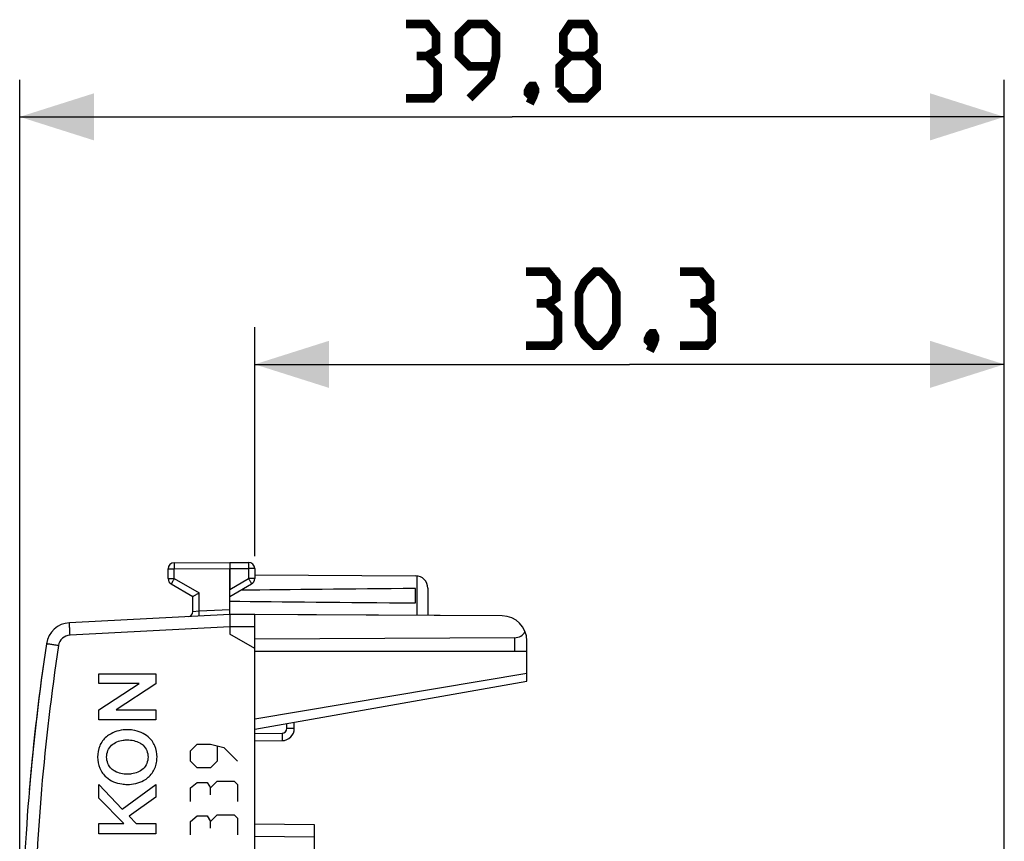
# Model space of a CAD drawing. Units: millimetres. Extents: x -79 to 23, y -24 to 46.
# Drawn here: x -79 to -39, y 13 to 46 of the extents above; entities that cross this region are included whole.
import ezdxf

# ---------------------------------------------------------------- set-up
doc = ezdxf.new("R2010")
doc.units = ezdxf.units.MM
doc.header["$LTSCALE"] = 16.335
doc.layers.get('0').update_dxf_attribs({"linetype": 'CONTINUOUS'})
for name, color, linetype in [('ASSI', 7, 'CONTINUOUS'), ('DRAFT', 7, 'CONTINUOUS'), ('INCISIONI_LASER', 7, 'CONTINUOUS'), ('RACCORDO', 7, 'CONTINUOUS')]:
    doc.layers.add(name, color=color, linetype=linetype)
doc.styles.get("Standard").update_dxf_attribs({"font": 'txt', "width": 0.8})
doc.dimstyles.new('DIMSTYLE_1', dxfattribs={"dimtxt": 3, "dimasz": 3, "dimexe": 1.5, "dimexo": 0.5, "dimgap": 0.75, "dimtad": 1, "dimtxsty": 'STANDARD', "dimblk": '_FILLED', "dimblk1": '_FILLED', "dimblk2": '_FILLED', "dimcen": 0, "dimazin": 2, "dimtfac": 1, "dimtofl": 0, "dimtmove": 0, "dimatfit": 3, "dimldrblk": '_FILLED', "dimfxl": 1, "dimtolj": 1, "dimarcsym": 0})

# ---------------------------------------------------------------- blocks, each defined once
blk = doc.blocks.new('_FILLED')
at = {"color": 0, "linetype": 'BYBLOCK'}
blk.add_solid([(0, 0), (-1, 0.317), (-1, -0.317)], dxfattribs=at)
blk = doc.blocks.new('*D2')
at = {"color": 7, "linetype": 'CONTINUOUS'}
for p, q in [((-78.914, 0.5), (-78.914, 44)), ((-39.114, -3.266), (-39.114, 44)), ((-78.914, 42.5), (-59.014, 42.5)), ((-39.114, 42.5), (-59.014, 42.5))]:
    blk.add_line(p, q, dxfattribs=at)
at = {"color": 7, "linetype": 'CONTINUOUS', "xscale": 3, "yscale": 3, "zscale": 3}
for p, rotation in [((-78.914, 42.5), 180.0000000001), ((-39.114, 42.5), 1e-10)]:
    blk.add_blockref('_FILLED', p, dxfattribs=dict(at, rotation=rotation))
at = {"color": 7, "linetype": 'CONTINUOUS', "insert": (-59.014, 46.25), "char_height": 3, "width": 12.85714, "attachment_point": 2, "line_spacing_factor": 0.9}
blk.add_mtext('{\\ftxt;\\W0.0001;\\H0.0001;\\~}{\\ftxt;\\W2.8571428571;\\H3.0; }{\\ftxt;\\W0.0001;\\H0.0001;\\~}', dxfattribs=at)
blk = doc.blocks.new('*D3')
at = {"color": 7, "linetype": 'CONTINUOUS'}
for p, q in [((-69.414, 24.746), (-69.414, 34)), ((-39.114, 0.955), (-39.114, 34)), ((-69.414, 32.5), (-54.264, 32.5)), ((-39.114, 32.5), (-54.264, 32.5))]:
    blk.add_line(p, q, dxfattribs=at)
at = {"color": 7, "linetype": 'CONTINUOUS', "xscale": 3, "yscale": 3, "zscale": 3, "rotation": 180}
blk.add_blockref('_FILLED', (-69.414, 32.5), dxfattribs=at)
at = {"color": 7, "linetype": 'CONTINUOUS', "xscale": 3, "yscale": 3, "zscale": 3}
blk.add_blockref('_FILLED', (-39.114, 32.5), dxfattribs=at)
at = {"color": 7, "linetype": 'CONTINUOUS', "insert": (-54.264, 36.25), "char_height": 3, "width": 12.53571, "attachment_point": 2, "line_spacing_factor": 0.9}
blk.add_mtext('{\\ftxt;\\W0.0001;\\H0.0001;\\~}{\\ftxt;\\W2.7857142857;\\H3.0; }{\\ftxt;\\W0.0001;\\H0.0001;\\~}', dxfattribs=at)

msp = doc.modelspace()

# ---------------------------------------------------------------- linework, layer by layer
at = {"color": 7, "linetype": 'CONTINUOUS'}
for p, q in [((-72.666, 24.487), (-70.414, 24.5)), ((-70.414, 24.5), (-69.663, 24.496)), ((-70.414, 24.5), (-70.414, 24.25)), ((-72.914, 23.844), (-72.914, 24.237)), ((-70.414, 24.25), (-70.414, 23.41)), ((-69.414, 24.246), (-69.414, 23.844)), ((-69.414, 23.994), (-62.912, 23.956)), ((-72.789, 23.628), (-71.914, 23.123)), ((-70.414, 23.123), (-69.539, 23.628)), ((-71.914, 22.511), (-71.914, 23.123)), ((-62.914, 22.859), (-62.914, 23.441)), ((-62.414, 23.456), (-62.414, 22.353)), ((-70.414, 22.4), (-76.898, 22.06)), ((-69.414, 22.394), (-70.414, 22.4)), ((-70.414, 22.4), (-70.414, 21.9)), ((-69.414, -22.394), (-69.414, 22.394)), ((-70.414, 21.9), (-70.414, 21.6)), ((-69.414, 21.023), (-70.414, 21.6)), ((-58.414, 20.9), (-58.414, 21.336)), ((-58.414, 20.9), (-69.414, 20.9))]:
    msp.add_line(p, q, dxfattribs=at)
at = {"color": 250, "linetype": 'CONTINUOUS'}
for p, q in [((-72.914, 24.237), (-72.666, 24.237)), ((-72.666, 24.237), (-70.414, 24.25)), ((-72.666, 23.844), (-72.666, 24.237)), ((-70.414, 24.25), (-69.663, 24.246)), ((-69.663, 24.246), (-69.663, 23.844)), ((-69.414, 24.246), (-69.663, 24.246)), ((-62.865, 23.954), (-62.865, 22.356)), ((-72.914, 23.844), (-72.666, 23.844)), ((-72.666, 23.844), (-71.666, 23.267)), ((-70.414, 23.41), (-69.663, 23.844)), ((-69.414, 23.844), (-69.663, 23.844)), ((-70.414, 21.9), (-76.88, 21.561)), ((-69.414, 21.894), (-70.414, 21.9)), ((-75.713, 19.605), (-75.713, 20)), ((-75.713, 20), (-73.414, 20)), ((-73.414, 20), (-73.414, 19.59)), ((-75.713, 18.544), (-74.09, 19.605)), ((-74.09, 19.605), (-75.713, 19.605)), ((-73.414, 19.59), (-75.02, 18.544)), ((-75.713, 18.143), (-75.713, 18.544)), ((-75.02, 18.544), (-73.414, 18.538)), ((-73.414, 18.538), (-73.414, 18.143)), ((-73.414, 18.143), (-75.713, 18.143)), ((-74.767, 14.53), (-73.414, 15.524)), ((-73.414, 15.524), (-73.414, 15.008)), ((-75.713, 14.968), (-75.713, 15.519)), ((-75.713, 15.519), (-74.767, 14.53)), ((-74.711, 13.949), (-75.713, 14.968)), ((-73.414, 15.008), (-74.485, 14.242)), ((-75.713, 13.538), (-75.713, 13.949)), ((-75.713, 13.949), (-74.711, 13.949)), ((-74.485, 14.242), (-74.211, 13.949)), ((-74.211, 13.949), (-73.414, 13.949)), ((-73.414, 13.949), (-73.414, 13.538)), ((-73.414, 13.538), (-75.713, 13.538))]:
    msp.add_line(p, q, dxfattribs=at)
at = {"color": 7, "linetype": 'CONTINUOUS', "const_width": 0.35}
for points in [[(-62.443, 44.964), (-62.086, 45.179), (-62.086, 45.821), (-62.443, 46.25), (-63.3, 46.25)], [(-60.729, 43.25), (-59.872, 44.107), (-59.657, 44.964), (-59.657, 45.821), (-60.086, 46.25), (-60.729, 46.25), (-61.157, 45.821), (-61.157, 44.964), (-60.729, 44.536), (-59.8, 44.536)], [(-56.657, 44.964), (-56.943, 45.179), (-56.943, 45.821), (-56.657, 46.25), (-56.014, 46.25), (-55.729, 45.821), (-55.729, 45.179), (-56.014, 44.964), (-55.586, 44.536), (-55.586, 43.679), (-56.014, 43.25), (-56.657, 43.25), (-57.086, 43.679)], [(-63.3, 43.25), (-62.229, 43.25), (-62.014, 43.464), (-62.014, 44.536), (-62.443, 44.964), (-62.872, 44.964)], [(-57.086, 43.679), (-57.086, 44.536), (-56.657, 44.964), (-56.014, 44.964)], [(-58.157, 43.75), (-58.086, 43.607), (-58.086, 43.536), (-58.229, 43.393), (-58.3, 43.393), (-58.372, 43.464), (-58.372, 43.536), (-58.3, 43.679), (-58.229, 43.75), (-58.157, 43.75)], [(-58.086, 43.536), (-58.157, 43.321), (-58.3, 43.036)], [(-57.586, 34.964), (-57.229, 35.179), (-57.229, 35.821), (-57.586, 36.25), (-58.443, 36.25)], [(-56.3, 34.107), (-56.3, 35.393), (-56.086, 35.821), (-55.657, 36.25), (-55.443, 36.25), (-55.014, 35.821), (-54.8, 35.393), (-54.8, 34.107), (-55.014, 33.679), (-55.443, 33.25), (-55.657, 33.25), (-56.086, 33.679), (-56.3, 34.107)], [(-51.372, 34.964), (-51.014, 35.179), (-51.014, 35.821), (-51.372, 36.25), (-52.229, 36.25)], [(-58.443, 33.25), (-57.372, 33.25), (-57.157, 33.464), (-57.157, 34.536), (-57.586, 34.964), (-58.014, 34.964)], [(-52.229, 33.25), (-51.157, 33.25), (-50.943, 33.464), (-50.943, 34.536), (-51.372, 34.964), (-51.8, 34.964)], [(-53.3, 33.75), (-53.229, 33.607), (-53.229, 33.536), (-53.372, 33.393), (-53.443, 33.393), (-53.514, 33.464), (-53.514, 33.536), (-53.443, 33.679), (-53.372, 33.75), (-53.3, 33.75)], [(-53.229, 33.536), (-53.3, 33.321), (-53.443, 33.036)]]:
    msp.add_lwpolyline(points, dxfattribs=at)
at = {"color": 7, "linetype": 'CONTINUOUS'}
for centre, radius, start, end in [((-72.664, 24.237), 0.25, 90.3333, 180), ((-69.664, 24.246), 0.25, 0, 89.6667), ((-62.914, 23.456), 0.5, 0, 89.6667), ((-72.664, 23.844), 0.25, 180, 240), ((-69.664, 23.844), 0.25, 300, 360), ((-76.845, 21.062), 1, 93, 171.4241), ((11.16, 7.79), 90, 171.42412, 178.91131)]:
    msp.add_arc(centre, radius, start, end, dxfattribs=at)
at = {"color": 250, "linetype": 'CONTINUOUS'}
for centre, radius, start, end in [((-76.854, 21.062), 0.5, 93, 171.4241), ((11.151, 7.79), 89.5, 171.42412, 178.91131)]:
    msp.add_arc(centre, radius, start, end, dxfattribs=at)
at = {"color": 7, "linetype": 'CONTINUOUS'}
for start_param, end_param in [(2.519623, 2.679126), (-2.690566, -2.519623)]:
    msp.add_ellipse((6.934, 23.15), major_axis=(85.943, 0), ratio=0.005818, start_param=start_param, end_param=end_param, dxfattribs=at)
at = {"color": 250, "linetype": 'CONTINUOUS'}
for points, knots in [([(-72.666, 24.487), (-72.666, 24.487), (-72.666, 24.486), (-72.666, 24.486), (-72.666, 24.484), (-72.666, 24.481), (-72.666, 24.475), (-72.666, 24.467), (-72.666, 24.457), (-72.667, 24.444), (-72.667, 24.43), (-72.667, 24.407), (-72.667, 24.374), (-72.666, 24.331), (-72.666, 24.285), (-72.666, 24.253), (-72.666, 24.237)], [0, 0, 0, 0, 0.001239, 0.00486, 0.010874, 0.01927, 0.043118, 0.076181, 0.118139, 0.168588, 0.227044, 0.292944, 0.44447, 0.617345, 0.804918, 1, 1, 1, 1]), ([(-69.663, 24.496), (-69.663, 24.496), (-69.663, 24.495), (-69.663, 24.494), (-69.663, 24.493), (-69.663, 24.49), (-69.663, 24.484), (-69.663, 24.476), (-69.663, 24.465), (-69.662, 24.453), (-69.662, 24.438), (-69.662, 24.415), (-69.662, 24.383), (-69.663, 24.34), (-69.663, 24.294), (-69.663, 24.262), (-69.663, 24.246)], [0, 0, 0, 0, 0.001239, 0.00486, 0.010874, 0.01927, 0.043118, 0.076181, 0.118139, 0.168588, 0.227044, 0.292944, 0.44447, 0.617344, 0.804918, 1, 1, 1, 1]), ([(-72.666, 23.844), (-72.674, 23.83), (-72.69, 23.803), (-72.713, 23.763), (-72.734, 23.726), (-72.75, 23.698), (-72.762, 23.678), (-72.769, 23.665), (-72.775, 23.654), (-72.78, 23.645), (-72.784, 23.638), (-72.787, 23.633), (-72.788, 23.63), (-72.789, 23.629), (-72.789, 23.628), (-72.79, 23.628), (-72.789, 23.628)], [0, 0, 0, 0, 0.195239, 0.38288, 0.555757, 0.707243, 0.773115, 0.831541, 0.88196, 0.92389, 0.956929, 0.980758, 0.989147, 0.995154, 0.99877, 1, 1, 1, 1]), ([(-69.663, 23.844), (-69.655, 23.83), (-69.639, 23.803), (-69.616, 23.763), (-69.595, 23.726), (-69.579, 23.698), (-69.567, 23.678), (-69.56, 23.665), (-69.554, 23.654), (-69.549, 23.645), (-69.545, 23.638), (-69.542, 23.633), (-69.541, 23.63), (-69.54, 23.629), (-69.54, 23.628), (-69.539, 23.628), (-69.539, 23.628)], [0, 0, 0, 0, 0.195239, 0.38288, 0.555757, 0.707243, 0.773115, 0.831541, 0.88196, 0.92389, 0.956929, 0.980758, 0.989147, 0.995154, 0.99877, 1, 1, 1, 1]), ([(-76.88, 21.561), (-76.882, 21.593), (-76.885, 21.657), (-76.89, 21.749), (-76.893, 21.835), (-76.896, 21.9), (-76.897, 21.945), (-76.898, 21.975), (-76.899, 22), (-76.899, 22.021), (-76.899, 22.037), (-76.899, 22.048), (-76.899, 22.054), (-76.899, 22.057), (-76.898, 22.059), (-76.898, 22.06), (-76.898, 22.06)], [0, 0, 0, 0, 0.19501, 0.382497, 0.555274, 0.70671, 0.772573, 0.830999, 0.881428, 0.923378, 0.956448, 0.980329, 0.988755, 0.994817, 0.998524, 1, 1, 1, 1]), ([(-77.349, 21.136), (-77.38, 21.141), (-77.442, 21.15), (-77.533, 21.164), (-77.616, 21.177), (-77.679, 21.186), (-77.723, 21.193), (-77.751, 21.198), (-77.776, 21.201), (-77.796, 21.204), (-77.81, 21.207), (-77.819, 21.208), (-77.825, 21.209), (-77.829, 21.21), (-77.832, 21.21), (-77.833, 21.211), (-77.834, 21.211), (-77.834, 21.211)], [0, 0, 0, 0, 0.196004, 0.383972, 0.55685, 0.708135, 0.773864, 0.832138, 0.882409, 0.924202, 0.957122, 0.970156, 0.980862, 0.989216, 0.995198, 0.998794, 1, 1, 1, 1]), ([(-74.564, 17.739), (-74.79, 17.739), (-75.101, 17.668), (-75.353, 17.501), (-75.411, 17.452)], [0, 0, 0, 0, 0.750055, 1, 1, 1, 1]), ([(-73.717, 17.452), (-73.889, 17.598), (-74.189, 17.715), (-74.489, 17.739), (-74.564, 17.739)], [0, 0, 0, 0, 0.749978, 1, 1, 1, 1]), ([(-75.411, 17.452), (-75.527, 17.353), (-75.712, 17.095), (-75.765, 16.786), (-75.765, 16.633)], [0, 0, 0, 0, 0.499942, 1, 1, 1, 1]), ([(-75.204, 17.11), (-75.078, 17.226), (-74.847, 17.31), (-74.621, 17.326), (-74.564, 17.326)], [0, 0, 0, 0, 0.749957, 1, 1, 1, 1]), ([(-74.564, 17.326), (-74.393, 17.326), (-74.156, 17.279), (-73.966, 17.149), (-73.924, 17.11)], [0, 0, 0, 0, 0.750168, 1, 1, 1, 1]), ([(-73.364, 16.633), (-73.364, 16.786), (-73.416, 17.095), (-73.601, 17.353), (-73.717, 17.452)], [0, 0, 0, 0, 0.500058, 1, 1, 1, 1]), ([(-75.765, 16.633), (-75.765, 16.48), (-75.721, 16.247), (-75.574, 15.977), (-75.468, 15.864), (-75.411, 15.815)], [0, 0, 0, 0, 0.501471, 0.751995, 1, 1, 1, 1]), ([(-73.717, 15.815), (-73.601, 15.914), (-73.465, 16.112), (-73.376, 16.404), (-73.364, 16.558), (-73.364, 16.633)], [0, 0, 0, 0, 0.499941, 0.752164, 1, 1, 1, 1]), ([(-74.564, 15.941), (-74.735, 15.941), (-74.972, 15.988), (-75.162, 16.118), (-75.204, 16.156)], [0, 0, 0, 0, 0.750168, 1, 1, 1, 1]), ([(-73.924, 16.156), (-74.05, 16.041), (-74.281, 15.956), (-74.507, 15.941), (-74.564, 15.941)], [0, 0, 0, 0, 0.749957, 1, 1, 1, 1]), ([(-75.411, 15.815), (-75.239, 15.669), (-74.939, 15.551), (-74.639, 15.528), (-74.564, 15.528)], [0, 0, 0, 0, 0.749978, 1, 1, 1, 1]), ([(-74.564, 15.528), (-74.338, 15.528), (-74.027, 15.598), (-73.775, 15.766), (-73.717, 15.815)], [0, 0, 0, 0, 0.750055, 1, 1, 1, 1])]:
    msp.add_open_spline(points, degree=3, knots=knots, dxfattribs=at)
at = {"color": 7, "linetype": 'CONTINUOUS'}
msp.add_open_spline([(-71.914, 23.123), (-71.907, 23.127), (-71.868, 23.15), (-71.785, 23.198), (-71.71, 23.242), (-71.666, 23.267)], degree=3, knots=[0, 0, 0, 0, 0.087159, 0.471329, 1, 1, 1, 1], dxfattribs=at)
at = {"color": 250, "linetype": 'CONTINUOUS'}
for points in [[(-75.4, 16.634), (-75.4, 16.806), (-75.33, 16.994), (-75.204, 17.11)], [(-73.924, 17.11), (-73.797, 16.994), (-73.727, 16.806), (-73.727, 16.634)], [(-75.204, 16.156), (-75.331, 16.273), (-75.4, 16.462), (-75.4, 16.634)], [(-73.727, 16.634), (-73.727, 16.462), (-73.797, 16.273), (-73.924, 16.156)]]:
    msp.add_open_spline(points, degree=3, dxfattribs=at)
at = {"layer": 'ASSI', "color": 7, "linetype": 'CONTINUOUS'}
for p, q in [((-72.666, 24.487), (-70.414, 24.5)), ((-70.414, 24.5), (-69.663, 24.496)), ((-70.414, 24.5), (-70.414, 24.25)), ((-72.914, 23.844), (-72.914, 24.237)), ((-70.414, 22.4), (-70.414, 24.25)), ((-69.414, 24.246), (-69.414, 23.844)), ((-69.414, 23.994), (-62.912, 23.956)), ((-72.789, 23.628), (-71.914, 23.123)), ((-70.414, 23.123), (-69.539, 23.628)), ((-71.914, 22.511), (-71.914, 23.123)), ((-62.914, 22.859), (-62.914, 23.441)), ((-62.414, 23.456), (-62.414, 22.353)), ((-70.414, 22.4), (-76.898, 22.06)), ((-59.409, 22.336), (-70.414, 22.4)), ((-70.414, 22.4), (-70.414, 21.9)), ((-69.414, -22.394), (-69.414, 22.394)), ((-70.414, 21.9), (-70.414, 21.6)), ((-69.414, 21.023), (-70.414, 21.6)), ((-58.906, 21.454), (-69.414, 21.4)), ((-58.414, 19.7), (-58.414, 21.336)), ((-58.414, 20.9), (-69.414, 20.9)), ((-69.414, 17.76), (-58.414, 19.7)), ((-67.814, 17.796), (-67.814, 18.043)), ((-69.414, 17.286), (-68.31, 17.296)), ((-69.414, 13.931), (-67.014, 13.91)), ((-67.014, 13.91), (-67.014, 11.5))]:
    msp.add_line(p, q, dxfattribs=at)
at = {"layer": 'ASSI', "color": 250, "linetype": 'CONTINUOUS'}
for p, q in [((-72.914, 24.237), (-72.666, 24.237)), ((-72.666, 24.237), (-70.414, 24.25)), ((-72.666, 23.844), (-72.666, 24.237)), ((-70.414, 24.25), (-69.663, 24.246)), ((-69.663, 24.246), (-69.663, 23.844)), ((-69.414, 24.246), (-69.663, 24.246)), ((-62.865, 23.954), (-62.865, 22.356)), ((-72.914, 23.844), (-72.666, 23.844)), ((-72.666, 23.844), (-71.666, 23.267)), ((-70.414, 23.41), (-69.663, 23.844)), ((-69.414, 23.844), (-69.663, 23.844)), ((-71.666, 22.535), (-71.666, 23.267)), ((-71.914, 22.511), (-71.666, 22.535)), ((-71.666, 22.535), (-70.414, 22.6)), ((-70.414, 21.9), (-76.88, 21.561)), ((-69.414, 21.894), (-70.414, 21.9)), ((-58.906, 20.9), (-58.906, 21.454)), ((-58.414, 20.008), (-69.414, 18.166)), ((-68.112, 17.796), (-68.112, 17.99)), ((-69.414, 17.586), (-68.31, 17.596)), ((-68.112, 17.796), (-67.814, 17.796)), ((-69.414, 13.431), (-67.014, 13.41))]:
    msp.add_line(p, q, dxfattribs=at)
at = {"layer": 'ASSI', "color": 7, "linetype": 'CONTINUOUS'}
for centre, radius, start, end in [((-72.664, 24.237), 0.25, 90.3333, 180), ((-69.664, 24.246), 0.25, 0, 89.6667), ((-62.914, 23.456), 0.5, 0, 89.6667), ((-72.664, 23.844), 0.25, 180, 240), ((-69.664, 23.844), 0.25, 300, 360), ((-72.114, 22.511), 0.2, 273, 0), ((-59.414, 21.336), 1, 0, 89.6667), ((-76.845, 21.062), 1, 93, 171.4241), ((11.16, 7.79), 90, 171.42412, 178.91131), ((-68.314, 17.796), 0.5, 270.5, 360)]:
    msp.add_arc(centre, radius, start, end, dxfattribs=at)
at = {"layer": 'ASSI', "color": 250, "linetype": 'CONTINUOUS'}
for centre, radius, start, end in [((-76.854, 21.062), 0.5, 93, 171.4241), ((11.151, 7.79), 89.5, 171.42412, 178.91131), ((-68.312, 17.796), 0.2, 270.5076, 359.9924)]:
    msp.add_arc(centre, radius, start, end, dxfattribs=at)
at = {"layer": 'ASSI', "color": 7, "linetype": 'CONTINUOUS'}
for centre, major_axis, ratio, start_param, end_param in [((6.934, 23.15), (85.943, 0), 0.005818, 2.519623, 2.679126), ((6.934, 23.15), (85.943, 0), 0.005818, -2.690566, -2.519623), ((-58.914, 21.954), (-0.355, 0.357), 0.987734, -3.912623, -2.885285)]:
    msp.add_ellipse(centre, major_axis=major_axis, ratio=ratio, start_param=start_param, end_param=end_param, dxfattribs=at)
at = {"layer": 'ASSI', "color": 250, "linetype": 'CONTINUOUS'}
for points, knots in [([(-72.666, 24.487), (-72.666, 24.487), (-72.666, 24.486), (-72.666, 24.486), (-72.666, 24.484), (-72.666, 24.481), (-72.666, 24.475), (-72.666, 24.467), (-72.666, 24.457), (-72.667, 24.444), (-72.667, 24.43), (-72.667, 24.407), (-72.667, 24.374), (-72.666, 24.331), (-72.666, 24.285), (-72.666, 24.253), (-72.666, 24.237)], [0, 0, 0, 0, 0.001239, 0.00486, 0.010874, 0.01927, 0.043118, 0.076181, 0.118139, 0.168588, 0.227044, 0.292944, 0.44447, 0.617345, 0.804918, 1, 1, 1, 1]), ([(-69.663, 24.496), (-69.663, 24.496), (-69.663, 24.495), (-69.663, 24.494), (-69.663, 24.493), (-69.663, 24.49), (-69.663, 24.484), (-69.663, 24.476), (-69.663, 24.465), (-69.662, 24.453), (-69.662, 24.438), (-69.662, 24.415), (-69.662, 24.383), (-69.663, 24.34), (-69.663, 24.294), (-69.663, 24.262), (-69.663, 24.246)], [0, 0, 0, 0, 0.001239, 0.00486, 0.010874, 0.01927, 0.043118, 0.076181, 0.118139, 0.168588, 0.227044, 0.292944, 0.44447, 0.617344, 0.804918, 1, 1, 1, 1]), ([(-72.666, 23.844), (-72.674, 23.83), (-72.69, 23.803), (-72.713, 23.763), (-72.734, 23.726), (-72.75, 23.698), (-72.762, 23.678), (-72.769, 23.665), (-72.775, 23.654), (-72.78, 23.645), (-72.784, 23.638), (-72.787, 23.633), (-72.788, 23.63), (-72.789, 23.629), (-72.789, 23.628), (-72.79, 23.628), (-72.789, 23.628)], [0, 0, 0, 0, 0.195239, 0.38288, 0.555757, 0.707243, 0.773115, 0.831541, 0.88196, 0.92389, 0.956929, 0.980758, 0.989147, 0.995154, 0.99877, 1, 1, 1, 1]), ([(-69.663, 23.844), (-69.655, 23.83), (-69.639, 23.803), (-69.616, 23.763), (-69.595, 23.726), (-69.579, 23.698), (-69.567, 23.678), (-69.56, 23.665), (-69.554, 23.654), (-69.549, 23.645), (-69.545, 23.638), (-69.542, 23.633), (-69.541, 23.63), (-69.54, 23.629), (-69.54, 23.628), (-69.539, 23.628), (-69.539, 23.628)], [0, 0, 0, 0, 0.195239, 0.38288, 0.555757, 0.707243, 0.773115, 0.831541, 0.88196, 0.92389, 0.956929, 0.980758, 0.989147, 0.995154, 0.99877, 1, 1, 1, 1]), ([(-71.657, 22.335), (-71.656, 22.335), (-71.657, 22.337), (-71.656, 22.339), (-71.657, 22.344), (-71.657, 22.351), (-71.657, 22.359), (-71.658, 22.373), (-71.659, 22.395), (-71.66, 22.425), (-71.662, 22.459), (-71.664, 22.496), (-71.665, 22.522), (-71.666, 22.535)], [0, 0, 0, 0, 0.004881, 0.019314, 0.043134, 0.076164, 0.118163, 0.168649, 0.292919, 0.444374, 0.617319, 0.80531, 1, 1, 1, 1]), ([(-76.88, 21.561), (-76.882, 21.593), (-76.885, 21.657), (-76.89, 21.749), (-76.893, 21.835), (-76.896, 21.9), (-76.897, 21.945), (-76.898, 21.975), (-76.899, 22), (-76.899, 22.021), (-76.899, 22.037), (-76.899, 22.048), (-76.899, 22.054), (-76.899, 22.057), (-76.898, 22.059), (-76.898, 22.06), (-76.898, 22.06)], [0, 0, 0, 0, 0.19501, 0.382497, 0.555274, 0.70671, 0.772573, 0.830999, 0.881428, 0.923378, 0.956448, 0.980329, 0.988755, 0.994817, 0.998524, 1, 1, 1, 1]), ([(-77.349, 21.136), (-77.38, 21.141), (-77.442, 21.15), (-77.533, 21.164), (-77.616, 21.177), (-77.679, 21.186), (-77.723, 21.193), (-77.751, 21.198), (-77.776, 21.201), (-77.796, 21.204), (-77.81, 21.207), (-77.819, 21.208), (-77.825, 21.209), (-77.829, 21.21), (-77.832, 21.21), (-77.833, 21.211), (-77.834, 21.211), (-77.834, 21.211)], [0, 0, 0, 0, 0.196004, 0.383972, 0.55685, 0.708135, 0.773864, 0.832138, 0.882409, 0.924202, 0.957122, 0.970156, 0.980862, 0.989216, 0.995198, 0.998794, 1, 1, 1, 1]), ([(-68.31, 17.596), (-68.31, 17.576), (-68.31, 17.538), (-68.309, 17.482), (-68.309, 17.431), (-68.309, 17.392), (-68.309, 17.365), (-68.309, 17.347), (-68.309, 17.332), (-68.309, 17.319), (-68.309, 17.31), (-68.31, 17.303), (-68.31, 17.299), (-68.31, 17.297), (-68.31, 17.296), (-68.31, 17.296), (-68.31, 17.296)], [0, 0, 0, 0, 0.194657, 0.382623, 0.555551, 0.706995, 0.77283, 0.831261, 0.881747, 0.923747, 0.956781, 0.980609, 0.989015, 0.995055, 0.998712, 1, 1, 1, 1])]:
    msp.add_open_spline(points, degree=3, knots=knots, dxfattribs=at)
at = {"layer": 'ASSI', "color": 7, "linetype": 'CONTINUOUS'}
msp.add_open_spline([(-71.914, 23.123), (-71.907, 23.127), (-71.868, 23.15), (-71.785, 23.198), (-71.71, 23.242), (-71.666, 23.267)], degree=3, knots=[0, 0, 0, 0, 0.087159, 0.471329, 1, 1, 1, 1], dxfattribs=at)
at = {"layer": 'DRAFT', "color": 7, "linetype": 'CONTINUOUS'}
for p, q in [((-59.409, 22.336), (-69.414, 22.394)), ((-58.906, 21.454), (-69.414, 21.4))]:
    msp.add_line(p, q, dxfattribs=at)
at = {"layer": 'DRAFT', "color": 250, "linetype": 'CONTINUOUS'}
msp.add_line((-58.906, 20.9), (-58.906, 21.454), dxfattribs=at)
at = {"layer": 'DRAFT', "color": 7, "linetype": 'CONTINUOUS'}
msp.add_arc((-59.414, 21.336), 1, 0, 89.6667, dxfattribs=at)
msp.add_ellipse((-58.914, 21.954), major_axis=(-0.355, 0.357), ratio=0.987734, start_param=-3.912623, end_param=-2.885285, dxfattribs=at)
at = {"layer": 'INCISIONI_LASER', "color": 250, "linetype": 'CONTINUOUS'}
for p, q in [((-72.014, 16.879), (-71.743, 17.15)), ((-71.743, 17.15), (-71.2, 17.15)), ((-71.2, 17.15), (-70.657, 17.014)), ((-72.014, 16.471), (-72.014, 16.879)), ((-70.929, 17.06), (-70.929, 16.471)), ((-70.657, 17.014), (-70.114, 16.471)), ((-71.743, 16.2), (-72.014, 16.471)), ((-70.929, 16.471), (-71.2, 16.2)), ((-71.2, 16.2), (-71.743, 16.2)), ((-72.014, 15.386), (-71.743, 15.612)), ((-71.743, 15.612), (-71.336, 15.612)), ((-71.336, 15.612), (-71.2, 15.386)), ((-71.2, 15.386), (-70.929, 15.657)), ((-70.929, 15.657), (-70.25, 15.657)), ((-70.25, 15.657), (-70.114, 15.521)), ((-72.014, 14.843), (-72.014, 15.386)), ((-71.2, 15.114), (-71.2, 15.386)), ((-70.114, 15.521), (-70.114, 14.843)), ((-72.014, 14.029), (-71.743, 14.255)), ((-72.014, 13.486), (-72.014, 14.029)), ((-71.743, 14.255), (-71.336, 14.255)), ((-71.336, 14.255), (-71.2, 14.029)), ((-71.2, 14.029), (-70.929, 14.3)), ((-71.2, 13.757), (-71.2, 14.029)), ((-70.929, 14.3), (-70.25, 14.3)), ((-70.25, 14.3), (-70.114, 14.164)), ((-70.114, 14.164), (-70.114, 13.486))]:
    msp.add_line(p, q, dxfattribs=at)
at = {"layer": 'RACCORDO', "color": 7, "linetype": 'CONTINUOUS'}
for p, q in [((-71.914, 22.511), (-71.914, 23.123)), ((-70.414, 22.4), (-70.414, 23.41)), ((-58.414, 19.7), (-58.414, 20.9)), ((-69.414, 17.76), (-58.414, 19.7)), ((-67.814, 17.796), (-67.814, 18.043)), ((-69.414, 17.286), (-68.31, 17.296)), ((-69.414, 13.931), (-67.014, 13.91)), ((-67.014, 13.91), (-67.014, 11.5))]:
    msp.add_line(p, q, dxfattribs=at)
at = {"layer": 'RACCORDO', "color": 250, "linetype": 'CONTINUOUS'}
for p, q in [((-71.666, 22.535), (-71.666, 23.267)), ((-71.914, 22.511), (-71.666, 22.535)), ((-71.666, 22.535), (-70.414, 22.6)), ((-58.414, 20.008), (-69.414, 18.166)), ((-68.112, 17.796), (-68.112, 17.99)), ((-69.414, 17.586), (-68.31, 17.596)), ((-68.112, 17.796), (-67.814, 17.796)), ((-69.414, 13.431), (-67.014, 13.41))]:
    msp.add_line(p, q, dxfattribs=at)
at = {"layer": 'RACCORDO', "color": 7, "linetype": 'CONTINUOUS'}
for centre, radius, start, end in [((-72.114, 22.511), 0.2, 273.0002, 0), ((-76.845, 21.062), 1, 93, 171.4241), ((11.16, 7.79), 90, 171.42412, 175.208), ((-68.314, 17.796), 0.5, 270.5, 360)]:
    msp.add_arc(centre, radius, start, end, dxfattribs=at)
at = {"layer": 'RACCORDO', "color": 250, "linetype": 'CONTINUOUS'}
msp.add_arc((-68.312, 17.796), 0.2, 270.5076, 359.9924, dxfattribs=at)
for points, knots in [([(-71.657, 22.335), (-71.656, 22.335), (-71.657, 22.337), (-71.656, 22.339), (-71.657, 22.344), (-71.657, 22.351), (-71.657, 22.359), (-71.658, 22.373), (-71.659, 22.395), (-71.66, 22.425), (-71.662, 22.459), (-71.664, 22.496), (-71.665, 22.522), (-71.666, 22.535)], [0, 0, 0, 0, 0.004881, 0.019314, 0.043134, 0.076164, 0.118163, 0.168649, 0.292919, 0.444374, 0.617319, 0.80531, 1, 1, 1, 1]), ([(-68.31, 17.596), (-68.31, 17.576), (-68.31, 17.538), (-68.309, 17.482), (-68.309, 17.431), (-68.309, 17.392), (-68.309, 17.365), (-68.309, 17.347), (-68.309, 17.332), (-68.309, 17.319), (-68.309, 17.31), (-68.31, 17.303), (-68.31, 17.299), (-68.31, 17.297), (-68.31, 17.296), (-68.31, 17.296), (-68.31, 17.296)], [0, 0, 0, 0, 0.194657, 0.382623, 0.555551, 0.706995, 0.77283, 0.831261, 0.881747, 0.923747, 0.956781, 0.980609, 0.989015, 0.995055, 0.998712, 1, 1, 1, 1])]:
    msp.add_open_spline(points, degree=3, knots=knots, dxfattribs=at)

# ---------------------------------------------------------------- dimensions: what is measured, and where the dimension line sits
at = {"color": 7, "linetype": 'CONTINUOUS'}
for base, p1, p2, text, picture, middle in [((-78.914, 42.5), (-39.114, -3.766), (-78.914, 0), '{\\ftxt;\\W0.0001;\\H0.0001;\\~}{\\ftxt;\\W2.8571428571;\\H3.0; }{\\ftxt;\\W0.0001;\\H0.0001;\\~}', '*D2', (-59.443, 42.5)), ((-69.414, 32.5), (-39.114, 0.455), (-69.414, 24.246), '{\\ftxt;\\W0.0001;\\H0.0001;\\~}{\\ftxt;\\W2.7857142857;\\H3.0; }{\\ftxt;\\W0.0001;\\H0.0001;\\~}', '*D3', (-54.693, 32.5))]:
    dim = msp.add_linear_dim(base=base, p1=p1, p2=p2, angle=180, text=text, dimstyle='DIMSTYLE_1', dxfattribs=at)
    dim.commit()
    dim.dimension.update_dxf_attribs({"geometry": picture, "text_midpoint": middle, "dimtype": 160})

doc.saveas('drawing.dxf')
